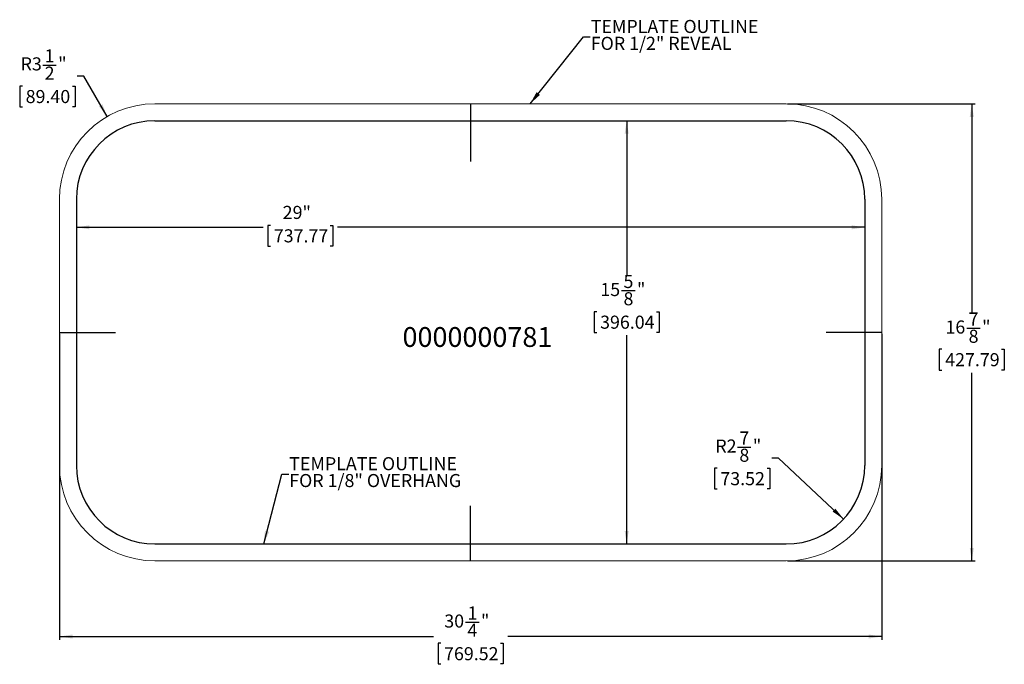
# Model space of a CAD drawing. Units: inches. Extents: x 2.4 to 38.7, y 5 to 28.7.
import ezdxf

# ---------------------------------------------------------------- set-up
doc = ezdxf.new("R2010")
doc.units = ezdxf.units.IN
doc.header["$MEASUREMENT"] = 0
doc.layers.add('1', color=179, linetype='Continuous')
doc.styles.add('SLDTEXTSTYLE0', font='TXT', dxfattribs={"width": 0.75})
doc.dimstyles.new('SLDDIMSTYLE0', dxfattribs={"dimtxt": 0.481481, "dimasz": 0.481481, "dimexe": 0, "dimexo": 0.0625, "dimgap": 0.12037, "dimtad": 0, "dimtih": 1, "dimtoh": 1, "dimrnd": 1e-09, "dimzin": 12, "dimdsep": 46, "dimlunit": 5, "dimtxsty": 'SLDTEXTSTYLE0', "dimsah": 1, "dimcen": 0.09, "dimadec": 0, "dimazin": 3, "dimtfac": 1, "dimtofl": 0, "dimtmove": 0, "dimatfit": 3, "dimfxl": 1, "dimfrac": 2, "dimtolj": 1, "dimtzin": 12, "dimarcsym": 0})
doc.dimstyles.new('SLDDIMSTYLE1', dxfattribs={"dimtxt": 0.481481, "dimasz": 0.481481, "dimexe": 0, "dimexo": 0.0625, "dimgap": 0.12037, "dimtad": 0, "dimtih": 1, "dimtoh": 1, "dimrnd": 1e-09, "dimzin": 12, "dimdsep": 46, "dimlunit": 5, "dimtxsty": 'SLDTEXTSTYLE0', "dimsah": 1, "dimcen": 0, "dimadec": 0, "dimazin": 3, "dimtfac": 1, "dimtofl": 0, "dimtmove": 0, "dimatfit": 3, "dimfxl": 1, "dimfrac": 2, "dimtolj": 1, "dimtzin": 12, "dimarcsym": 0})
doc.dimstyles.new('SLDDIMSTYLE2', dxfattribs={"dimtxt": 0.481481, "dimasz": 0.481481, "dimexe": 0, "dimexo": 0.0625, "dimgap": 0.12037, "dimtad": 0, "dimtih": 1, "dimtoh": 1, "dimrnd": 1e-09, "dimzin": 12, "dimdsep": 46, "dimlunit": 5, "dimtxsty": 'SLDTEXTSTYLE0', "dimsah": 1, "dimcen": 0, "dimadec": 0, "dimazin": 3, "dimtfac": 1, "dimtofl": 0, "dimtmove": 1, "dimatfit": 3, "dimfxl": 1, "dimfrac": 2, "dimtolj": 1, "dimtzin": 12, "dimarcsym": 0})
doc.dimstyles.new('SLDDIMSTYLE3', dxfattribs={"dimtxt": 0, "dimasz": 0.481481, "dimexe": 0, "dimexo": 0.0625, "dimgap": 0, "dimtad": 0, "dimtih": 1, "dimtoh": 1, "dimdec": 0, "dimrnd": 1e-09, "dimzin": 0, "dimdsep": 46, "dimlunit": 5, "dimtxsty": 'Standard', "dimsah": 1, "dimcen": 0.09, "dimadec": 0, "dimazin": 0, "dimtfac": 0.481481, "dimtdec": 0, "dimtofl": 0, "dimtmove": 0, "dimatfit": 3, "dimfxl": 1, "dimfrac": 2, "dimtolj": 1, "dimtzin": 0, "dimarcsym": 0})

# ---------------------------------------------------------------- blocks, each defined once
blk = doc.blocks.new('_D')
at = {"layer": '1'}
for p, q in [((3.886, 17.159), (3.886, 5.877)), ((34.182, 17.159), (34.182, 5.877)), ((18.848, 6.531), (19.344, 6.531)), ((3.886, 6.002), (17.666, 6.002)), ((34.182, 6.002), (20.404, 6.002)), ((17.934, 5.754), (17.837, 5.754)), ((17.837, 5.754), (17.837, 4.99)), ((20.136, 5.754), (20.233, 5.754)), ((20.233, 5.754), (20.233, 4.99)), ((17.837, 4.99), (17.934, 4.99)), ((20.233, 4.99), (20.136, 4.99))]:
    blk.add_line(p, q, dxfattribs=at)
for points in [[(3.886, 6.002), (4.367, 5.928), (4.367, 6.076)], [(34.182, 6.002), (33.7, 6.076), (33.7, 5.928)]]:
    blk.add_solid(points, dxfattribs=at)
at = {"layer": '1', "attachment_point": 1, "style": 'SLDTEXTSTYLE0'}
for s, insert, char_height in [('1', (18.918, 7.109, 0.004), 0.481), ('30', (18.065, 6.813, 0.004), 0.4815), ('"', (19.415, 6.821, 0.004), 0.481), ('4', (18.918, 6.473, 0.004), 0.481), ('769.52', (18.057, 5.61, 0.004), 0.4815)]:
    blk.add_mtext(s, dxfattribs=dict(at, insert=insert, char_height=char_height))
blk = doc.blocks.new('_D_1')
at = {"layer": '1'}
for p, q in [((30.712, 25.63), (37.625, 25.63)), ((37.5, 25.63), (37.5, 17.943)), ((37.312, 17.362), (37.809, 17.362)), ((36.399, 16.586), (36.301, 16.586)), ((36.301, 16.586), (36.301, 15.821)), ((38.6, 16.586), (38.698, 16.586)), ((38.698, 16.586), (38.698, 15.821)), ((36.301, 15.821), (36.399, 15.821)), ((37.5, 8.788), (37.5, 15.723)), ((38.698, 15.821), (38.6, 15.821)), ((30.712, 8.788), (37.625, 8.788))]:
    blk.add_line(p, q, dxfattribs=at)
for points in [[(37.5, 25.63), (37.425, 25.148), (37.574, 25.148)], [(37.5, 8.788), (37.574, 9.269), (37.425, 9.269)]]:
    blk.add_solid(points, dxfattribs=at)
at = {"layer": '1', "attachment_point": 1, "style": 'SLDTEXTSTYLE0'}
for s, insert, char_height in [('7', (37.383, 17.941, 0.004), 0.481), ('16', (36.53, 17.645, 0.004), 0.4815), ('"', (37.879, 17.652, 0.004), 0.481), ('8', (37.383, 17.304, 0.004), 0.481), ('427.79', (36.521, 16.442, 0.004), 0.4815)]:
    blk.add_mtext(s, dxfattribs=dict(at, insert=insert, char_height=char_height))
blk = doc.blocks.new('_D_2')
at = {"layer": '1'}
for p, q in [((3.271, 27.057), (3.768, 27.057)), ((4.785, 26.649), (4.535, 26.649)), ((5.645, 25.158), (4.785, 26.649)), ((2.519, 26.281), (2.421, 26.281)), ((2.421, 26.281), (2.421, 25.516)), ((4.364, 26.281), (4.462, 26.281)), ((4.462, 26.281), (4.462, 25.516)), ((2.421, 25.516), (2.519, 25.516)), ((4.462, 25.516), (4.364, 25.516))]:
    blk.add_line(p, q, dxfattribs=at)
blk.add_solid([(5.645, 25.158), (5.469, 25.612), (5.341, 25.538)], dxfattribs=at)
at = {"layer": '1', "attachment_point": 1, "style": 'SLDTEXTSTYLE0'}
for s, insert, char_height in [('1', (3.341, 27.636, 0.004), 0.481), ('R3', (2.455, 27.34, 0.004), 0.4815), ('"', (3.838, 27.347, 0.004), 0.481), ('2', (3.341, 26.999, 0.004), 0.481), ('89.40', (2.641, 26.137, 0.004), 0.4815)]:
    blk.add_mtext(s, dxfattribs=dict(at, insert=insert, char_height=char_height))
blk = doc.blocks.new('_D_3')
at = {"layer": '1'}
for p, q in [((24.785, 25.005), (24.785, 19.325)), ((24.597, 18.745), (25.094, 18.745)), ((23.684, 17.968), (23.586, 17.968)), ((23.586, 17.968), (23.586, 17.204)), ((25.885, 17.968), (25.983, 17.968)), ((25.983, 17.968), (25.983, 17.204)), ((23.586, 17.204), (23.684, 17.204)), ((24.785, 9.413), (24.785, 17.106)), ((25.983, 17.204), (25.885, 17.204))]:
    blk.add_line(p, q, dxfattribs=at)
for points in [[(24.785, 25.005), (24.71, 24.523), (24.859, 24.523)], [(24.785, 9.413), (24.859, 9.894), (24.71, 9.894)]]:
    blk.add_solid(points, dxfattribs=at)
at = {"layer": '1', "attachment_point": 1, "style": 'SLDTEXTSTYLE0'}
for s, insert, char_height in [('5', (24.668, 19.323, 0.004), 0.481), ('15', (23.815, 19.027, 0.004), 0.4815), ('"', (25.164, 19.035, 0.004), 0.481), ('8', (24.668, 18.687, 0.004), 0.481), ('396.04', (23.806, 17.824, 0.004), 0.4815)]:
    blk.add_mtext(s, dxfattribs=dict(at, insert=insert, char_height=char_height))
blk = doc.blocks.new('_D_4')
at = {"layer": '1'}
for p, q in [((4.511, 21.078), (11.392, 21.078)), ((11.661, 21.149), (11.563, 21.149)), ((11.563, 21.149), (11.563, 20.385)), ((13.862, 21.149), (13.96, 21.149)), ((13.96, 21.149), (13.96, 20.385)), ((33.557, 21.078), (14.131, 21.078)), ((11.563, 20.385), (11.661, 20.385)), ((13.96, 20.385), (13.862, 20.385))]:
    blk.add_line(p, q, dxfattribs=at)
for points in [[(4.511, 21.078), (4.992, 21.004), (4.992, 21.152)], [(33.557, 21.078), (33.075, 21.152), (33.075, 21.004)]]:
    blk.add_solid(points, dxfattribs=at)
at = {"layer": '1', "char_height": 0.4815, "attachment_point": 1, "style": 'SLDTEXTSTYLE0'}
for s, insert in [('29"', (12.111, 21.868, 0.004)), ('737.77', (11.784, 21.005, 0.004))]:
    blk.add_mtext(s, dxfattribs=dict(at, insert=insert))
blk = doc.blocks.new('_D_5')
at = {"layer": '1'}
for p, q in [((28.867, 12.979), (29.364, 12.979)), ((30.381, 12.57), (30.131, 12.57)), ((32.776, 10.329), (30.381, 12.57)), ((28.115, 12.202), (28.017, 12.202)), ((28.017, 12.202), (28.017, 11.438)), ((29.96, 12.202), (30.058, 12.202)), ((30.058, 12.202), (30.058, 11.438)), ((28.017, 11.438), (28.115, 11.438)), ((30.058, 11.438), (29.96, 11.438))]:
    blk.add_line(p, q, dxfattribs=at)
blk.add_solid([(32.776, 10.329), (32.475, 10.712), (32.374, 10.604)], dxfattribs=at)
at = {"layer": '1', "attachment_point": 1, "style": 'SLDTEXTSTYLE0'}
for s, insert, char_height in [('7', (28.937, 13.557, 0.004), 0.481), ('R2', (28.051, 13.261, 0.004), 0.4815), ('"', (29.434, 13.269, 0.004), 0.481), ('8', (28.937, 12.921, 0.004), 0.481), ('73.52', (28.237, 12.059, 0.004), 0.4815)]:
    blk.add_mtext(s, dxfattribs=dict(at, insert=insert, char_height=char_height))
blk = doc.blocks.new('SW_NOTE_0')
at = {"layer": '1', "color": 0, "char_height": 0.48148, "attachment_point": 1, "style": 'SLDTEXTSTYLE0'}
for s, insert in [('TEMPLATE OUTLINE', (0.021, 0.624)), ('FOR 1/2" REVEAL', (0.021, 0.001))]:
    blk.add_mtext(s, dxfattribs=dict(at, insert=insert))
blk = doc.blocks.new('SW_NOTE_1')
at = {"layer": '1', "color": 0, "char_height": 0.48148, "attachment_point": 1, "style": 'SLDTEXTSTYLE0'}
for s, insert in [('TEMPLATE OUTLINE', (0.022, 0.622)), ('FOR 1/8" OVERHANG', (0.022, 0))]:
    blk.add_mtext(s, dxfattribs=dict(at, insert=insert))

msp = doc.modelspace()

# ---------------------------------------------------------------- linework, layer by layer
at = {"color": 7, "linetype": 'Continuous', "lineweight": 0}
for p, q in [((7.405, 25.63), (30.662, 25.63)), ((3.886, 22.11), (3.886, 12.307)), ((34.182, 22.11), (34.182, 12.307)), ((7.405, 8.788), (30.662, 8.788))]:
    msp.add_line(p, q, dxfattribs=at)
for centre, start, end in [((7.405, 22.11), 90, 180), ((30.662, 22.11), 0, 90), ((7.405, 12.307), 180, 270), ((30.662, 12.307), 270, 0)]:
    msp.add_arc(centre, 3.52, start, end, dxfattribs=at)
at = {"layer": '1'}
for p, q in [((19.034, 25.63), (19.034, 23.503)), ((7.405, 25.005), (30.662, 25.005)), ((4.511, 22.11), (4.511, 12.307)), ((33.557, 22.11), (33.557, 12.307)), ((3.886, 17.209), (5.945, 17.209)), ((34.182, 17.209), (32.129, 17.209)), ((19.034, 8.788), (19.034, 10.822)), ((7.405, 9.413), (30.662, 9.413))]:
    msp.add_line(p, q, dxfattribs=at)
for centre, start, end in [((7.405, 22.11), 90, 180), ((30.662, 22.11), 0, 90), ((7.405, 12.307), 180, 270), ((30.662, 12.307), 270, 0)]:
    msp.add_arc(centre, 2.895, start, end, dxfattribs=at)

# ---------------------------------------------------------------- block references
for name, p in [('SW_NOTE_0', (23.44, 28.096)), ('SW_NOTE_1', (12.331, 11.989))]:
    msp.add_blockref(name, p, dxfattribs=at)

# ---------------------------------------------------------------- texts
at = {"layer": '1', "insert": (16.525, 17.402), "char_height": 0.7292, "attachment_point": 1, "style": 'SLDTEXTSTYLE0'}
msp.add_mtext('0000000781', dxfattribs=at)

# ---------------------------------------------------------------- dimensions: what is measured, and where the dimension line sits
at = {"layer": '1'}
for center, mpoint, dimstyle, picture, middle in [((7.405, 22.11), (5.645, 25.158), 'SLDDIMSTYLE1', '_D_2', (3.441, 26.528)), ((30.6623, 12.3072), (32.7757, 10.3294), 'SLDDIMSTYLE2', '_D_5', (29.0375, 12.4497))]:
    dim = msp.add_radius_dim(center=center, mpoint=mpoint, dimstyle=dimstyle, dxfattribs=at)
    dim.commit()
    dim.dimension.update_dxf_attribs({"geometry": picture, "text_midpoint": middle, "dimtype": 164})
for base, p1, p2, picture, middle in [((37.5, 8.788), (30.662, 25.63), (30.662, 8.788), '_D_1', (37.5, 16.833)), ((24.785, 9.413), (30.662, 25.005), (30.662, 9.413), '_D_3', (24.785, 18.216))]:
    dim = msp.add_linear_dim(base=base, p1=p1, p2=p2, angle=90, dimstyle='SLDDIMSTYLE0', dxfattribs=at)
    dim.commit()
    dim.dimension.update_dxf_attribs({"geometry": picture, "text_midpoint": middle, "dimtype": 160})
for base, p1, p2, picture, middle in [((33.557, 21.078), (4.511, 22.11), (33.557, 22.11), '_D_4', (12.762, 21.078)), ((3.886, 6.002), (34.182, 17.209), (3.886, 17.209), '_D', (19.035, 6.002))]:
    dim = msp.add_linear_dim(base=base, p1=p1, p2=p2, dimstyle='SLDDIMSTYLE0', dxfattribs=at)
    dim.commit()
    dim.dimension.update_dxf_attribs({"geometry": picture, "text_midpoint": middle, "dimtype": 160})

# ---------------------------------------------------------------- leaders
for points in [[(21.227, 25.63), (23.19, 28.096), (23.44, 28.096)], [(11.412, 9.413), (12.081, 11.989), (12.331, 11.989)]]:
    msp.add_leader(points, dimstyle='SLDDIMSTYLE3', dxfattribs=at)

doc.saveas('drawing.dxf')
